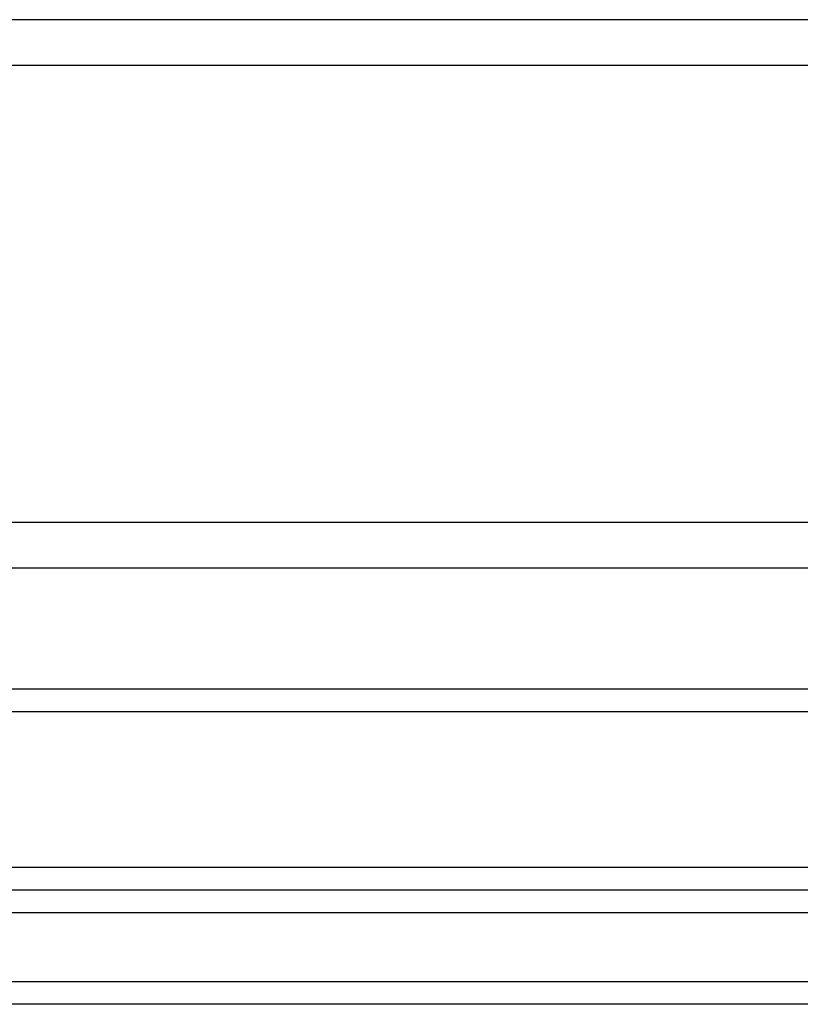
# Model space of a CAD drawing. Units: millimetres. Extents: x -2.1 to 7.2, y 0 to 12.6.
# Drawn here: x 2.9 to 3.1, y 8.7 to 8.9 of the extents above; entities that cross this region are included whole.
import ezdxf

# ---------------------------------------------------------------- set-up
doc = ezdxf.new("R2010")
doc.units = ezdxf.units.MM

# ---------------------------------------------------------------- blocks, each defined once
blk = doc.blocks.new('OPSHA_S031')
at = {"color": 7, "linetype": 'Continuous', "lineweight": 25}
for p, q in [((6140.223030865103, 1053.119758766707), (6139.501030802638, 1053.119758766707)), ((6140.218030869872, 1052.999758761939), (6139.506030797869, 1052.999758761939)), ((6139.506030797869, 1052.973378252801), (6140.218030869872, 1052.973378252801)), ((6140.218030869872, 1052.968378227767), (6139.506030797869, 1052.968378227767)), ((6139.506030797869, 1052.934378248271), (6140.218030869872, 1052.934378248271)), ((6140.218030869872, 1052.929378223237), (6139.506030797869, 1052.929378223237)), ((6140.218030869872, 1052.924378242906), (6139.506030797869, 1052.924378242906)), ((6139.506030797869, 1052.90937824231), (6140.218030869872, 1052.90937824231)), ((6140.218030869872, 1052.904378232177), (6139.506030797869, 1052.904378232177))]:
    blk.add_line(p, q, dxfattribs=at)
at = {"color": 8, "linetype": 'Continuous', "lineweight": 25}
for p, q in [((6140.218030869872, 1053.109758746441), (6139.506030797869, 1053.109758746441)), ((6140.218030869872, 1053.009758752402), (6139.506030797869, 1053.009758752402))]:
    blk.add_line(p, q, dxfattribs=at)

msp = doc.modelspace()

# ---------------------------------------------------------------- block references
msp.add_blockref('OPSHA_S031', (-6136.724663254051, -1044.249268268106))

doc.saveas('drawing.dxf')
